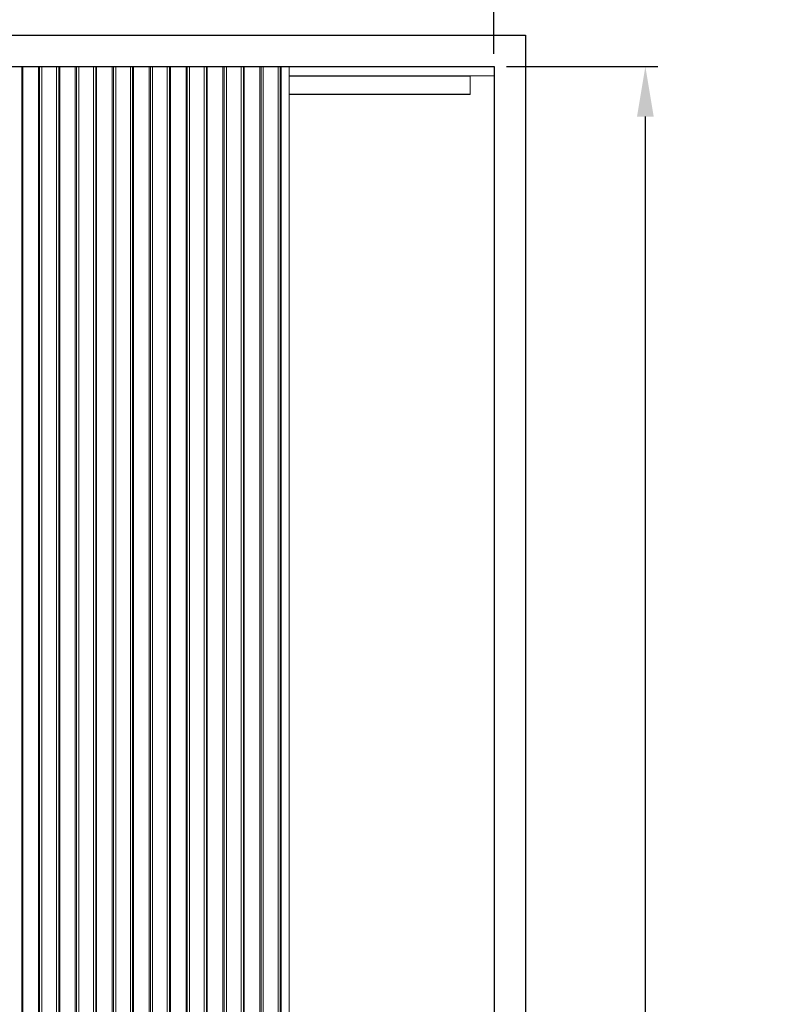
# Model space of a CAD drawing. Units: millimetres. Extents: x 0 to 40373, y -1814 to 12232.
# Drawn here: x 3992 to 5194, y 2364 to 3936 of the extents above; entities that cross this region are included whole.
import ezdxf

# ---------------------------------------------------------------- set-up
doc = ezdxf.new("R2010")
doc.units = ezdxf.units.MM
doc.header["$PDSIZE"] = -1
doc.layers.add('DIM', color=1, linetype='Continuous')
doc.layers.add('StudWork', color=140, linetype='Continuous')
doc.dimstyles.new('ISO', dxfattribs={"dimtxt": 60, "dimasz": 80, "dimexe": 20, "dimexo": 20, "dimgap": 15, "dimtad": 1, "dimdec": 0, "dimtxsty": 'Standard', "dimcen": 2.5, "dimadec": 0, "dimazin": 0, "dimtfac": 1, "dimtmove": 0, "dimatfit": 1, "dimfxl": 1, "dimarcsym": 0})

# ---------------------------------------------------------------- blocks, each defined once
blk = doc.blocks.new('*D66')
at = {"layer": 'Defpoints', "color": 0}
for p in [(4748.5, 3861.1), (4990, 3861.1), (4748.5, 1076.1)]:
    blk.add_point(p, dxfattribs=at)
at = {"layer": 'DIM', "color": 0, "linetype": 'Continuous', "lineweight": -2}
for p, q in [((4768.5, 3861.1), (5010, 3861.1)), ((4990, 1156.1), (4990, 3781.1)), ((4768.5, 1076.1), (5010, 1076.1))]:
    blk.add_line(p, q, dxfattribs=at)
at = {"layer": 'DIM', "color": 0}
for points in [[(5003.3, 3781.1), (4976.7, 3781.1), (4990, 3861.1)], [(4976.7, 1156.1), (5003.3, 1156.1), (4990, 1076.1)]]:
    blk.add_solid(points, dxfattribs=at)
at = {"layer": 'DIM', "color": 0, "lineweight": 0, "insert": (4915, 2168.6), "char_height": 60, "attachment_point": 2, "rotation": 90}
blk.add_mtext('H = 2785', dxfattribs=at)
blk = doc.blocks.new('*D71')
at = {"layer": 'Defpoints', "color": 0}
for p in [(4748.5, 3984.7), (2876.5, 3861.1), (4748.5, 3861.1)]:
    blk.add_point(p, dxfattribs=at)
at = {"layer": 'DIM', "color": 0, "linetype": 'Continuous', "lineweight": -2}
for p, q in [((2876.5, 3881.1), (2876.5, 4004.7)), ((4748.5, 3881.1), (4748.5, 4004.7)), ((2956.5, 3984.7), (4668.5, 3984.7))]:
    blk.add_line(p, q, dxfattribs=at)
at = {"layer": 'DIM', "color": 0}
for points in [[(2956.5, 3998), (2956.5, 3971.4), (2876.5, 3984.7)], [(4668.5, 3971.4), (4668.5, 3998), (4748.5, 3984.7)]]:
    blk.add_solid(points, dxfattribs=at)
at = {"layer": 'DIM', "color": 0, "lineweight": 0, "insert": (3812.5, 4059.7), "char_height": 60, "attachment_point": 2}
blk.add_mtext('W = 1872', dxfattribs=at)

msp = doc.modelspace()

# ---------------------------------------------------------------- linework, layer by layer
at = {"color": 7, "linetype": 'Continuous', "lineweight": 15}
for p, q in [((3991.723, 3861.098), (3995.223, 3861.098)), ((3995.223, 2061.098), (3995.223, 3861.098)), ((3995.223, 3861.098), (3996.662, 3861.098)), ((3996.662, 2061.098), (3996.662, 3861.098)), ((3996.662, 3861.098), (4021.546, 3861.098)), ((4021.546, 2061.098), (4021.546, 3861.098)), ((4021.546, 3861.098), (4023.579, 3861.098)), ((4023.579, 3861.098), (4023.579, 2061.098)), ((4023.579, 3861.098), (4027.079, 3861.098)), ((4027.079, 2061.098), (4027.079, 3861.098)), ((4027.079, 3861.098), (4050.613, 3861.098)), ((4050.613, 2061.098), (4050.613, 3861.098)), ((4050.613, 3861.098), (4054.113, 3861.098)), ((4054.113, 2061.098), (4054.113, 3861.098)), ((4054.113, 3861.098), (4055.552, 3861.098)), ((4055.552, 2061.098), (4055.552, 3861.098)), ((4055.552, 3861.098), (4080.436, 3861.098)), ((4080.436, 2061.098), (4080.436, 3861.098)), ((4080.436, 3861.098), (4082.469, 3861.098)), ((4082.469, 3861.098), (4082.469, 2061.098)), ((4082.469, 3861.098), (4085.969, 3861.098)), ((4085.969, 2061.098), (4085.969, 3861.098)), ((4085.969, 3861.098), (4109.503, 3861.098)), ((4109.503, 2061.098), (4109.503, 3861.098)), ((4109.503, 3861.098), (4113.003, 3861.098)), ((4113.003, 2061.098), (4113.003, 3861.098)), ((4113.003, 3861.098), (4114.442, 3861.098)), ((4114.442, 2061.098), (4114.442, 3861.098)), ((4114.442, 3861.098), (4139.326, 3861.098)), ((4139.326, 2061.098), (4139.326, 3861.098)), ((4139.326, 3861.098), (4141.359, 3861.098)), ((4141.359, 3861.098), (4141.359, 2061.098)), ((4141.359, 3861.098), (4144.859, 3861.098)), ((4144.859, 2061.098), (4144.859, 3861.098)), ((4144.859, 3861.098), (4168.393, 3861.098)), ((4168.393, 2061.098), (4168.393, 3861.098)), ((4168.393, 3861.098), (4171.893, 3861.098)), ((4171.893, 2061.098), (4171.893, 3861.098)), ((4171.893, 3861.098), (4173.332, 3861.098)), ((4173.332, 2061.098), (4173.332, 3861.098)), ((4173.332, 3861.098), (4198.216, 3861.098)), ((4198.216, 2061.098), (4198.216, 3861.098)), ((4198.216, 3861.098), (4200.249, 3861.098)), ((4200.249, 3861.098), (4200.249, 2061.098)), ((4200.249, 3861.098), (4203.749, 3861.098)), ((4203.749, 2061.098), (4203.749, 3861.098)), ((4203.749, 3861.098), (4227.283, 3861.098)), ((4227.283, 2061.098), (4227.283, 3861.098)), ((4227.283, 3861.098), (4230.783, 3861.098)), ((4230.783, 2061.098), (4230.783, 3861.098)), ((4230.783, 3861.098), (4232.222, 3861.098)), ((4232.222, 2061.098), (4232.222, 3861.098)), ((4232.222, 3861.098), (4257.106, 3861.098)), ((4257.106, 2061.098), (4257.106, 3861.098)), ((4257.106, 3861.098), (4259.139, 3861.098)), ((4259.139, 3861.098), (4259.139, 2061.098)), ((4259.139, 3861.098), (4262.639, 3861.098)), ((4262.639, 2061.098), (4262.639, 3861.098)), ((4262.639, 3861.098), (4286.173, 3861.098)), ((4286.173, 2061.098), (4286.173, 3861.098)), ((4286.173, 3861.098), (4289.673, 3861.098)), ((4289.673, 2061.098), (4289.673, 3861.098)), ((4289.673, 3861.098), (4291.112, 3861.098)), ((4291.112, 2061.098), (4291.112, 3861.098)), ((4291.112, 3861.098), (4315.996, 3861.098)), ((4315.996, 2061.098), (4315.996, 3861.098)), ((4315.996, 3861.098), (4318.029, 3861.098)), ((4318.029, 3861.098), (4318.029, 2061.098)), ((4318.029, 3861.098), (4321.529, 3861.098)), ((4321.529, 2061.098), (4321.529, 3861.098)), ((4321.529, 3861.098), (4345.063, 3861.098)), ((4345.063, 2061.098), (4345.063, 3861.098)), ((4345.063, 3861.098), (4348.563, 3861.098)), ((4348.563, 2061.098), (4348.563, 3861.098)), ((4348.563, 3861.098), (4350.002, 3861.098)), ((4350.002, 2061.098), (4350.002, 3861.098)), ((4350.002, 3861.098), (4374.886, 3861.098)), ((4374.886, 2061.098), (4374.886, 3861.098)), ((4374.886, 3861.098), (4376.919, 3861.098)), ((4376.919, 3861.098), (4376.919, 2061.098)), ((4376.919, 3861.098), (4380.419, 3861.098)), ((4380.419, 2061.098), (4380.419, 3861.098)), ((4380.419, 3861.098), (4403.953, 3861.098)), ((4403.953, 2061.098), (4403.953, 3861.098)), ((4403.953, 3861.098), (4407.453, 3861.098)), ((4407.453, 2061.098), (4407.453, 3861.098)), ((4407.453, 3861.098), (4408.892, 3861.098)), ((4408.892, 2061.098), (4408.892, 3861.098)), ((4408.892, 3861.098), (4421.523, 3861.098)), ((4748.523, 3861.098), (4421.523, 3861.098)), ((4421.523, 2061.098), (4421.523, 3861.098)), ((4748.523, 3846.098), (4748.523, 3861.098)), ((4748.523, 3846.098), (4421.523, 3846.098)), ((4710.523, 3846.098), (4710.523, 3845.598)), ((4710.523, 3817.098), (4710.523, 3845.598)), ((4710.523, 3816.598), (4421.523, 3816.598)), ((4710.523, 3817.098), (4710.523, 3816.598))]:
    msp.add_line(p, q, dxfattribs=at)
at = {"color": 8, "linetype": 'Continuous', "lineweight": 15}
for p, q in [((4710.523, 3845.598), (4421.523, 3845.598)), ((4421.523, 3817.098), (4710.523, 3817.098))]:
    msp.add_line(p, q, dxfattribs=at)
at = {"layer": 'StudWork'}
for p, q in [((2826.522, 3911.098), (4798.523, 3911.098)), ((4798.523, 3911.098), (4798.523, 1076.097)), ((2876.522, 3861.098), (4748.523, 3861.098)), ((4748.523, 3861.098), (4748.523, 1076.097))]:
    msp.add_line(p, q, dxfattribs=at)

# ---------------------------------------------------------------- dimensions: what is measured, and where the dimension line sits
at = {"layer": 'DIM', "linetype": 'Continuous', "lineweight": 0}
dim = msp.add_linear_dim(base=(4748.523, 3984.692), p1=(2876.522, 3861.098), p2=(4748.523, 3861.098), text='W = <>', dimstyle='ISO', dxfattribs=at)
dim.commit()
dim.dimension.update_dxf_attribs({"geometry": '*D71', "text_midpoint": (3812.522, 3984.692), "dimtype": 160})
dim = msp.add_linear_dim(base=(4990.014, 3861.098), p1=(4748.523, 1076.097), p2=(4748.523, 3861.098), angle=90, text='H = <>', dimstyle='ISO', dxfattribs=at)
dim.commit()
dim.dimension.update_dxf_attribs({"geometry": '*D66', "text_midpoint": (4990.014, 2168.598), "dimtype": 160})

doc.saveas('drawing.dxf')
